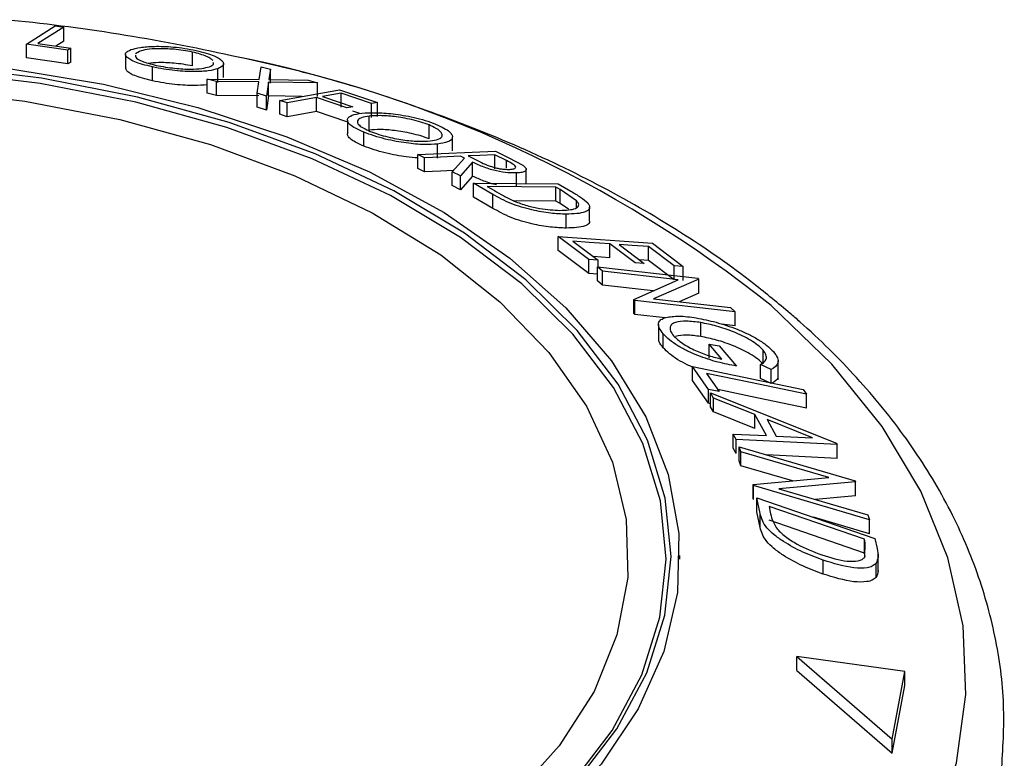
# Model space of a CAD drawing. Extents: x 5 to 292, y 5 to 205.
# Drawn here: x 229 to 230, y 161 to 161 of the extents above; entities that cross this region are included whole.
import ezdxf

# ---------------------------------------------------------------- set-up
doc = ezdxf.new("R2010")
doc.units = 0
doc.layers.get('0').update_dxf_attribs({"linetype": 'CONTINUOUS'})

msp = doc.modelspace()

# ---------------------------------------------------------------- linework, layer by layer
at = {"color": 7, "linetype": 'CONTINUOUS'}
for p, q in [((228.51584, 161.41781), (228.54946, 161.43902)), ((228.54946, 161.43902), (228.55952, 161.43763)), ((228.55952, 161.4213), (228.55952, 161.43763)), ((228.51584, 161.40148), (228.51584, 161.41781)), ((228.56427, 161.41079), (228.51584, 161.41781)), ((228.52916, 161.41847), (228.56752, 161.41284)), ((228.55952, 161.4213), (228.55016, 161.41539)), ((228.56752, 161.41284), (228.56427, 161.41079)), ((228.56752, 161.39651), (228.56752, 161.41284)), ((228.56427, 161.39446), (228.51584, 161.40148)), ((228.56427, 161.39446), (228.56427, 161.41079)), ((228.63183, 161.40563), (228.63183, 161.3893)), ((228.64817, 161.40921), (228.64348, 161.40622)), ((228.71028, 161.39212), (228.71028, 161.40845)), ((228.56752, 161.39651), (228.56427, 161.39446)), ((228.66347, 161.37467), (228.66347, 161.391)), ((228.7468, 161.37854), (228.7468, 161.39487)), ((228.78878, 161.37634), (228.79123, 161.39128)), ((228.79123, 161.39128), (228.80202, 161.38832)), ((228.74029, 161.37257), (228.74029, 161.3889)), ((228.80202, 161.38832), (228.80006, 161.37621)), ((228.80202, 161.37199), (228.80202, 161.38832)), ((228.73844, 161.37373), (228.72766, 161.37667)), ((228.72766, 161.37667), (228.78878, 161.37634)), ((228.72766, 161.36034), (228.72766, 161.37667)), ((228.78836, 161.37333), (228.73844, 161.37373)), ((228.73844, 161.3574), (228.73844, 161.37373)), ((228.78645, 161.36002), (228.78836, 161.37333)), ((228.79968, 161.37322), (228.79724, 161.35679)), ((228.857, 161.37249), (228.79968, 161.37322)), ((228.79968, 161.35689), (228.79968, 161.37322)), ((228.80006, 161.37621), (228.84633, 161.37565)), ((228.84633, 161.37565), (228.857, 161.37249)), ((228.857, 161.35616), (228.857, 161.37249)), ((228.73844, 161.3574), (228.72766, 161.36034)), ((228.78836, 161.357), (228.73844, 161.3574)), ((228.79724, 161.35679), (228.78645, 161.36002)), ((228.78645, 161.34369), (228.78645, 161.36002)), ((228.79968, 161.35689), (228.79724, 161.34046)), ((228.79724, 161.34046), (228.79724, 161.35679)), ((228.8387, 161.35639), (228.79968, 161.35689)), ((228.81291, 161.3518), (228.883, 161.36428)), ((228.89173, 161.34282), (228.85606, 161.35501)), ((228.85606, 161.33868), (228.85606, 161.35501)), ((228.8849, 161.36014), (228.86299, 161.35624)), ((228.86299, 161.35624), (228.89866, 161.34405)), ((228.883, 161.36428), (228.92748, 161.34919)), ((228.92057, 161.34796), (228.8849, 161.36014)), ((228.8849, 161.34381), (228.8849, 161.36014)), ((228.79724, 161.34046), (228.78645, 161.34369)), ((228.82172, 161.34889), (228.81291, 161.3518)), ((228.81291, 161.33547), (228.81291, 161.3518)), ((228.82172, 161.33256), (228.82172, 161.34889)), ((228.89866, 161.34405), (228.89173, 161.34282)), ((228.92748, 161.34919), (228.92057, 161.34796)), ((228.92057, 161.33163), (228.92057, 161.34796)), ((228.92748, 161.33285), (228.92748, 161.34919)), ((228.82172, 161.33256), (228.81291, 161.33547)), ((228.89173, 161.32649), (228.85606, 161.33868)), ((228.90701, 161.33625), (228.89866, 161.33911)), ((228.91792, 161.317), (228.91792, 161.33333)), ((228.89222, 161.32873), (228.89222, 161.3124)), ((228.98823, 161.30659), (228.98823, 161.32292)), ((228.91151, 161.29815), (228.91151, 161.31448)), ((229.01548, 161.29267), (229.01548, 161.30899)), ((228.99815, 161.28415), (228.99815, 161.30049)), ((228.97484, 161.28813), (229.06622, 161.29211)), ((228.98266, 161.28433), (228.97484, 161.28813)), ((228.97484, 161.2718), (228.97484, 161.28813)), ((229.02962, 161.28398), (229.02514, 161.28617)), ((229.03404, 161.28656), (229.04737, 161.27991)), ((229.07886, 161.28111), (229.0651, 161.2879)), ((229.0651, 161.27157), (229.0651, 161.2879)), ((229.06622, 161.29211), (229.0818, 161.28448)), ((228.98266, 161.268), (228.98266, 161.28433)), ((229.01519, 161.26808), (229.02962, 161.28398)), ((229.03923, 161.27922), (229.02486, 161.26312)), ((229.03923, 161.26289), (229.03923, 161.27922)), ((229.07886, 161.27216), (229.07886, 161.28111)), ((229.0818, 161.28448), (229.09816, 161.27561)), ((228.98266, 161.268), (228.97484, 161.2718)), ((229.02486, 161.26312), (229.01519, 161.26808)), ((229.01519, 161.25175), (229.01519, 161.26808)), ((229.02486, 161.24678), (229.02486, 161.26312)), ((229.03923, 161.26289), (229.02486, 161.24678)), ((229.09086, 161.25027), (229.09086, 161.2666)), ((229.10198, 161.25462), (229.10198, 161.27095)), ((229.02486, 161.24678), (229.01519, 161.25175)), ((229.06298, 161.24147), (229.04014, 161.25475)), ((229.04014, 161.25475), (229.13958, 161.25393)), ((229.04014, 161.23842), (229.04014, 161.25475)), ((229.13958, 161.25393), (229.1545, 161.24528)), ((229.05642, 161.25071), (229.06473, 161.24588)), ((229.13681, 161.25003), (229.05642, 161.25071)), ((229.06298, 161.22513), (229.06298, 161.24147)), ((229.14189, 161.24708), (229.13681, 161.25003)), ((229.13681, 161.2337), (229.13681, 161.25003)), ((229.16127, 161.23398), (229.14189, 161.24708)), ((229.14189, 161.23075), (229.14189, 161.24708)), ((229.06298, 161.22513), (229.04014, 161.23842)), ((229.13681, 161.2337), (229.08696, 161.23412)), ((229.14189, 161.23075), (229.13681, 161.2337)), ((229.15188, 161.22399), (229.14189, 161.23075)), ((229.16127, 161.2263), (229.16127, 161.23398)), ((229.1491, 161.20198), (229.1491, 161.21831)), ((229.17647, 161.21021), (229.17647, 161.22654)), ((229.13968, 161.17579), (229.13968, 161.19212)), ((229.17555, 161.16499), (229.13968, 161.19212)), ((229.13968, 161.19212), (229.25026, 161.18415)), ((229.1569, 161.18665), (229.18645, 161.1642)), ((229.22984, 161.16108), (229.20028, 161.18352)), ((229.20028, 161.16719), (229.20028, 161.18352)), ((229.21111, 161.18274), (229.24066, 161.1603)), ((229.25026, 161.18415), (229.28641, 161.15682)), ((229.17555, 161.14866), (229.13968, 161.17579)), ((229.2755, 161.15761), (229.24567, 161.18025)), ((229.24567, 161.16392), (229.24567, 161.18025)), ((229.17555, 161.14866), (229.17555, 161.16499)), ((229.18645, 161.1642), (229.17555, 161.16499)), ((229.20028, 161.16719), (229.18065, 161.16861)), ((229.18645, 161.15636), (229.18645, 161.1642)), ((229.24066, 161.1603), (229.22984, 161.16108)), ((229.24567, 161.16392), (229.23487, 161.1647)), ((229.2755, 161.14128), (229.24567, 161.16392)), ((229.18573, 161.14792), (229.17555, 161.14866)), ((229.19148, 161.15142), (229.18573, 161.15645)), ((229.18573, 161.15645), (229.30339, 161.14306)), ((229.18573, 161.14012), (229.18573, 161.15645)), ((229.28041, 161.14128), (229.19148, 161.15142)), ((229.19148, 161.13509), (229.19148, 161.15142)), ((229.28641, 161.15682), (229.2755, 161.15761)), ((229.2755, 161.14128), (229.2755, 161.15761)), ((229.28641, 161.14049), (229.28641, 161.15682)), ((229.19148, 161.13509), (229.18573, 161.14012)), ((229.22824, 161.1183), (229.28041, 161.14128)), ((229.30458, 161.142), (229.25159, 161.11906)), ((229.30339, 161.14306), (229.30458, 161.142)), ((229.30458, 161.12567), (229.30458, 161.142)), ((229.25096, 161.12831), (229.19148, 161.13509)), ((229.30458, 161.12567), (229.28146, 161.11566)), ((229.2295, 161.11714), (229.22824, 161.1183)), ((229.22824, 161.10197), (229.22824, 161.1183)), ((229.34715, 161.10375), (229.2295, 161.11714)), ((229.2295, 161.10081), (229.2295, 161.11714)), ((229.25159, 161.11906), (229.34166, 161.1088)), ((229.2295, 161.10081), (229.22824, 161.10197)), ((229.26506, 161.09676), (229.2295, 161.10081)), ((229.34166, 161.1088), (229.34715, 161.10375)), ((229.34715, 161.08742), (229.34715, 161.10375)), ((229.30683, 161.07487), (229.30683, 161.0912)), ((229.34715, 161.08742), (229.33181, 161.08917)), ((229.25715, 161.08894), (229.25715, 161.07261)), ((229.26297, 161.06156), (229.26297, 161.07789)), ((229.33159, 161.04836), (229.31673, 161.06569)), ((229.31673, 161.06569), (229.32867, 161.06372)), ((229.31673, 161.04936), (229.31673, 161.06569)), ((229.32867, 161.06372), (229.34875, 161.0402)), ((229.38008, 161.04264), (229.38008, 161.05897)), ((229.39769, 161.02411), (229.39769, 161.04613)), ((229.31597, 161.01285), (229.29737, 161.03969)), ((229.29737, 161.03969), (229.42696, 161.0127)), ((229.29737, 161.02336), (229.29737, 161.03969)), ((229.31375, 161.03158), (229.32848, 161.01025)), ((229.38965, 161.03623), (229.37697, 161.04198)), ((229.37697, 161.02565), (229.37697, 161.04198)), ((229.38965, 161.0199), (229.38965, 161.03623)), ((229.31597, 160.99652), (229.29737, 161.02336)), ((229.38965, 161.0199), (229.37697, 161.02565)), ((229.32848, 161.01025), (229.31597, 161.01285)), ((229.31597, 160.99652), (229.31597, 161.01285)), ((229.32196, 161.0027), (229.31849, 161.00888)), ((229.31849, 161.00888), (229.46603, 160.94965)), ((229.31849, 160.99255), (229.31849, 161.00888)), ((229.42696, 161.0127), (229.43084, 161.00718)), ((229.37051, 160.9832), (229.32196, 161.0027)), ((229.32196, 160.98637), (229.32196, 161.0027)), ((229.43084, 160.99085), (229.43084, 161.00718)), ((229.31849, 160.996), (229.31597, 160.99652)), ((229.32196, 160.98637), (229.31849, 160.99255)), ((229.37051, 160.96687), (229.32196, 160.98637)), ((229.38388, 160.95865), (229.37051, 160.9832)), ((229.37051, 160.96687), (229.37051, 160.9832)), ((229.4382, 160.95592), (229.38473, 160.97752)), ((229.38473, 160.97752), (229.39535, 160.95803)), ((229.34839, 160.954), (229.34504, 160.9603)), ((229.34504, 160.94397), (229.34504, 160.9603)), ((229.34504, 160.9603), (229.38388, 160.95865)), ((229.34839, 160.93767), (229.34839, 160.954)), ((229.46678, 160.94827), (229.34839, 160.954)), ((229.39535, 160.95803), (229.4382, 160.95592)), ((229.34839, 160.93767), (229.34504, 160.94397)), ((229.3541, 160.93966), (229.35188, 160.94553)), ((229.35188, 160.94553), (229.48819, 160.90546)), ((229.35188, 160.9292), (229.35188, 160.94553)), ((229.45713, 160.90936), (229.3541, 160.93966)), ((229.3541, 160.92333), (229.3541, 160.93966)), ((229.46603, 160.94965), (229.46678, 160.94827)), ((229.46678, 160.93194), (229.46678, 160.94827)), ((229.3541, 160.92333), (229.35188, 160.9292)), ((229.46678, 160.93194), (229.38461, 160.93591)), ((229.41473, 160.9055), (229.3541, 160.92333)), ((229.36826, 160.90127), (229.45713, 160.90936)), ((229.48864, 160.90423), (229.3986, 160.89637)), ((229.48819, 160.90546), (229.48864, 160.90423)), ((229.48864, 160.8879), (229.48864, 160.90423)), ((229.36875, 160.89992), (229.36826, 160.90127)), ((229.36826, 160.88493), (229.36826, 160.90127)), ((229.50506, 160.85985), (229.36875, 160.89992)), ((229.36875, 160.88359), (229.36875, 160.89992)), ((229.3986, 160.89637), (229.50293, 160.86569)), ((229.36875, 160.88359), (229.36826, 160.88493)), ((229.37663, 160.86713), (229.37283, 160.88568)), ((229.37283, 160.88568), (229.5113, 160.83812)), ((229.37283, 160.86935), (229.37283, 160.88568)), ((229.48864, 160.8879), (229.44142, 160.88378)), ((229.38705, 160.87565), (229.38844, 160.86891)), ((229.49897, 160.83719), (229.38705, 160.87565)), ((229.37663, 160.8508), (229.37283, 160.86935)), ((229.37663, 160.8508), (229.37663, 160.86713)), ((229.49897, 160.82086), (229.38705, 160.85932)), ((229.50506, 160.84352), (229.43933, 160.86284)), ((229.50293, 160.86569), (229.50506, 160.85985)), ((229.50506, 160.84352), (229.50506, 160.85985)), ((229.49983, 160.83306), (229.49897, 160.83719)), ((229.49897, 160.82086), (229.49897, 160.83719)), ((229.5113, 160.83812), (229.51377, 160.82606)), ((229.49955, 160.8162), (229.49983, 160.83306)), ((229.28228, 160.81369), (229.28228, 160.81786)), ((229.45038, 160.79621), (229.45038, 160.81254)), ((229.49983, 160.81673), (229.49897, 160.82086)), ((229.51489, 160.79749), (229.51489, 160.82061)), ((229.51266, 160.79218), (229.51266, 160.80851)), ((229.4196, 160.69949), (229.53149, 160.60254)), ((229.54633, 160.68207), (229.4196, 160.69949)), ((229.4196, 160.68316), (229.4196, 160.69949)), ((229.4196, 160.68316), (229.53149, 160.58621)), ((229.53149, 160.60254), (229.54633, 160.68207)), ((229.54633, 160.66574), (229.54633, 160.68207)), ((229.53149, 160.58621), (229.54633, 160.66574)), ((229.53149, 160.58621), (229.53149, 160.60254))]:
    msp.add_line(p, q, dxfattribs=at)
at = {"color": 7, "linetype": 'CONTINUOUS', "flags": 128}
for points in [[(228.55952, 161.43763), (228.54252, 161.4269), (228.52916, 161.41847)], [(229.10158, 161.14128), (229.02946, 161.19604), (228.94662, 161.2455), (228.85423, 161.28895), (228.75359, 161.32578), (228.6461, 161.35549), (228.53329, 161.37765), (228.41673, 161.39195), (228.29805, 161.3982), (228.17893, 161.39629), (228.06103, 161.38627), (227.94602, 161.36827), (227.8355, 161.34254), (227.73103, 161.30944), (227.63407, 161.26945)], [(229.09677, 161.1365), (229.02506, 161.19094), (228.9427, 161.24011), (228.85085, 161.28331), (228.75078, 161.31994), (228.64392, 161.34948), (228.53175, 161.37151), (228.41586, 161.38573), (228.29787, 161.39194), (228.17943, 161.39004), (228.06221, 161.38008), (227.94786, 161.36218), (227.83798, 161.33659), (227.73411, 161.30369), (227.63771, 161.26392)], [(228.49026, 161.38995), (228.6059, 161.37064), (228.71677, 161.34357), (228.82131, 161.30913), (228.91807, 161.26778), (229.00567, 161.22012), (229.0829, 161.16681), (229.14866, 161.10861), (229.20203, 161.04632), (229.24227, 160.98082), (229.26881, 160.91304), (229.28127, 160.84392), (229.27949, 160.77444), (229.26348, 160.70556), (229.23348, 160.63826), (229.18989, 160.57349), (229.13334, 160.51214), (229.06462, 160.45508), (228.9847, 160.40312)], [(228.39835, 161.36445), (228.51371, 161.35094), (228.62531, 161.32935), (228.73147, 161.3), (228.83058, 161.26334), (228.92113, 161.21993), (229.00176, 161.17043), (229.07124, 161.11558), (229.12851, 161.05622), (229.17272, 160.99324), (229.20318, 160.92761), (229.21944, 160.86031), (229.22126, 160.79237), (229.20859, 160.72481), (229.18164, 160.65867), (229.14082, 160.59494), (229.08674, 160.53459), (229.02022, 160.47853), (228.94227, 160.42761)], [(228.85606, 161.35501), (228.83683, 161.35158), (228.82172, 161.34889)], [(228.85606, 161.33868), (228.83683, 161.33525), (228.82172, 161.33256)], [(229.02514, 161.28617), (229.00135, 161.28514), (228.98266, 161.28433)], [(229.0651, 161.2879), (229.0477, 161.28715), (229.03404, 161.28656)], [(229.01645, 161.26947), (229.00135, 161.26881), (228.98266, 161.268)], [(229.20028, 161.18352), (229.17599, 161.18527), (229.1569, 161.18665)], [(229.24567, 161.18025), (229.22632, 161.18165), (229.21111, 161.18274)], [(228.41199, 160.24381), (228.52797, 160.25777), (228.64029, 160.27955), (228.74735, 160.30884), (228.84766, 160.34524), (228.93981, 160.38823), (229.02251, 160.43721), (229.09459, 160.4915), (229.15504, 160.55032), (229.20301, 160.61286), (229.23784, 160.67824), (229.25902, 160.74554), (229.26627, 160.8138), (229.25949, 160.88209), (229.23876, 160.94943), (229.20438, 161.01489), (229.15683, 161.07754), (229.09677, 161.1365)], [(228.41283, 160.24342), (228.52949, 160.25746), (228.64245, 160.27937), (228.75014, 160.30883), (228.85103, 160.34544), (228.94371, 160.38868), (229.02689, 160.43795), (229.09938, 160.49255), (229.16018, 160.55171), (229.20843, 160.61462), (229.24346, 160.68037), (229.26477, 160.74805), (229.27206, 160.81672), (229.26524, 160.8854), (229.24439, 160.95313), (229.20981, 161.01897), (229.16198, 161.08198), (229.10158, 161.14128)], [(228.40334, 159.89974), (228.54094, 159.912), (228.67563, 159.93235), (228.80598, 159.96059), (228.93061, 159.99642), (229.0482, 160.03946), (229.1575, 160.08925), (229.25735, 160.14526), (229.3467, 160.2069), (229.42459, 160.27352), (229.49021, 160.34441), (229.54285, 160.41882), (229.58196, 160.49596), (229.60712, 160.57501), (229.61807, 160.65514), (229.61469, 160.73549), (229.59702, 160.81521), (229.56524, 160.89347), (229.51969, 160.96942), (229.46086, 161.04227), (229.38936, 161.11123), (229.38936, 161.11123)], [(229.43084, 161.00718), (229.36527, 161.02084), (229.31375, 161.03158)], [(229.43084, 160.99085), (229.36527, 161.00451), (229.32693, 161.0125)]]:
    msp.add_lwpolyline(points, dxfattribs=at)
at = {"color": 7, "linetype": 'CONTINUOUS'}
for centre, radius, start, end in [((228.28524, 159.29781), 2.15822, 77.39254, 84.57508), ((228.47332, 159.96127), 1.47022, 51.46015, 78.90243)]:
    msp.add_arc(centre, radius, start, end, dxfattribs=at)
for points, knots in [([(228.6381, 161.41125), (228.64148, 161.4122), (228.64823, 161.4141), (228.66216, 161.41521), (228.67607, 161.41514), (228.68806, 161.41443), (228.70147, 161.4129), (228.71027, 161.41119), (228.71467, 161.41033)], [0, 0, 0, 0, 0.2497496, 0.4979008, 0.623505, 0.7488726, 0.8742027, 1, 1, 1, 1]), ([(228.66347, 161.391), (228.65943, 161.39198), (228.65136, 161.39393), (228.64213, 161.3971), (228.63634, 161.40009), (228.63181, 161.40374), (228.63111, 161.40776), (228.63576, 161.41008), (228.6381, 161.41125)], [0, 0, 0, 0, 0.1252383, 0.2498599, 0.3751925, 0.5007777, 0.7493948, 1, 1, 1, 1]), ([(228.64369, 161.40459), (228.6436, 161.40389), (228.64335, 161.40196), (228.64865, 161.39864), (228.65817, 161.39523), (228.66469, 161.39365), (228.66795, 161.39285)], [0, 0, 0, 0, 0.221421, 0.6102844, 0.8050056, 1, 1, 1, 1]), ([(228.71028, 161.40845), (228.70668, 161.40914), (228.69949, 161.41052), (228.6887, 161.41171), (228.67894, 161.41233), (228.66752, 161.41245), (228.65638, 161.41152), (228.6509, 161.40998), (228.64817, 161.40921)], [0, 0, 0, 0, 0.1260104, 0.2515906, 0.3761413, 0.5016526, 0.7512356, 1, 1, 1, 1]), ([(228.73458, 161.39838), (228.73376, 161.39916), (228.73211, 161.40073), (228.72706, 161.40333), (228.72003, 161.40603), (228.71353, 161.40765), (228.71028, 161.40845)], [0, 0, 0, 0, 0.2502523, 0.5000202, 0.7505205, 1, 1, 1, 1]), ([(228.71467, 161.41033), (228.71876, 161.40934), (228.72691, 161.40736), (228.73633, 161.40398), (228.74225, 161.40076), (228.7469, 161.39677), (228.74743, 161.39246), (228.74268, 161.39009), (228.74029, 161.3889)], [0, 0, 0, 0, 0.1255191, 0.2500137, 0.3752703, 0.5010429, 0.7495117, 1, 1, 1, 1]), ([(229.41183, 161.10194), (229.39785, 161.11358), (229.35765, 161.14704), (229.28352, 161.1984), (229.18711, 161.25389), (229.0823, 161.30346), (228.97003, 161.34643), (228.86586, 161.37947), (228.79742, 161.39512), (228.77043, 161.40129)], [0, 0, 0, 0, 0.0861694, 0.2477425, 0.4095255, 0.5714029, 0.7331716, 0.8947669, 1, 1, 1, 1]), ([(228.71028, 161.39212), (228.70668, 161.39281), (228.69949, 161.39419), (228.68869, 161.39538), (228.67897, 161.39599), (228.66819, 161.39614), (228.66262, 161.39552), (228.65911, 161.39513)], [0, 0, 0, 0, 0.1760081, 0.3514153, 0.5253844, 0.7006954, 1, 1, 1, 1]), ([(228.74029, 161.3889), (228.7369, 161.38796), (228.73015, 161.38609), (228.71323, 161.38518), (228.69454, 161.38602), (228.67665, 161.38838), (228.66787, 161.39013), (228.66347, 161.391)], [0, 0, 0, 0, 0.250668, 0.4991764, 0.7492877, 0.8743351, 1, 1, 1, 1]), ([(228.66795, 161.39285), (228.67156, 161.39214), (228.67876, 161.39073), (228.68962, 161.38937), (228.69948, 161.38856), (228.71094, 161.38825), (228.72206, 161.38902), (228.72754, 161.39053), (228.73028, 161.39129)], [0, 0, 0, 0, 0.1260552, 0.2516898, 0.3763997, 0.5019505, 0.7514393, 1, 1, 1, 1]), ([(228.73028, 161.39129), (228.73243, 161.3922), (228.73556, 161.39352), (228.73498, 161.39554), (228.7348, 161.39616)], [0, 0, 0, 0, 0.69067241, 1, 1, 1, 1]), ([(228.66347, 161.37467), (228.65943, 161.37565), (228.65135, 161.37761), (228.64209, 161.38078), (228.63641, 161.38375), (228.63239, 161.38674), (228.63263, 161.38841), (228.63276, 161.38932)], [0, 0, 0, 0, 0.1926948, 0.3845499, 0.5771317, 0.7701337, 1, 1, 1, 1]), ([(228.72766, 161.37), (228.7229, 161.3696), (228.71296, 161.36878), (228.69446, 161.3697), (228.67664, 161.37205), (228.66786, 161.3738), (228.66347, 161.37467)], [0, 0, 0, 0, 0.314354, 0.6567323, 0.8281731, 1, 1, 1, 1]), ([(228.91151, 161.31448), (228.9081, 161.31601), (228.90129, 161.31906), (228.89489, 161.32338), (228.89224, 161.32698), (228.89197, 161.33097), (228.89659, 161.33467), (228.90498, 161.33604), (228.90919, 161.33672)], [0, 0, 0, 0, 0.125312, 0.2499848, 0.375356, 0.5008378, 0.7492752, 1, 1, 1, 1]), ([(228.91792, 161.33333), (228.9145, 161.33278), (228.90766, 161.3317), (228.90311, 161.32814), (228.90429, 161.32376), (228.9109, 161.31914), (228.91637, 161.31667), (228.9191, 161.31544)], [0, 0, 0, 0, 0.2507118, 0.499895, 0.7496662, 0.874756, 1, 1, 1, 1]), ([(228.90919, 161.33672), (228.91428, 161.33706), (228.92444, 161.33774), (228.94177, 161.33656), (228.95753, 161.33435), (228.97033, 161.33185), (228.98379, 161.32838), (228.99176, 161.32542), (228.99576, 161.32394)], [0, 0, 0, 0, 0.2495868, 0.4977541, 0.6233309, 0.748597, 0.8740054, 1, 1, 1, 1]), ([(228.98823, 161.32292), (228.98498, 161.32412), (228.97846, 161.32651), (228.96756, 161.32928), (228.95717, 161.33135), (228.94427, 161.33322), (228.93023, 161.33417), (228.92202, 161.33361), (228.91792, 161.33333)], [0, 0, 0, 0, 0.1256544, 0.2511074, 0.3761616, 0.5016282, 0.7512145, 1, 1, 1, 1]), ([(228.98948, 161.30421), (228.99288, 161.30478), (228.99968, 161.30591), (229.00384, 161.30899), (229.00354, 161.31248), (229.00109, 161.31561), (228.99635, 161.31918), (228.99094, 161.32168), (228.98823, 161.32292)], [0, 0, 0, 0, 0.2499794, 0.4991031, 0.6244437, 0.7495785, 0.8750422, 1, 1, 1, 1]), ([(228.99576, 161.32394), (228.99921, 161.32239), (229.00608, 161.31931), (229.01271, 161.31475), (229.01546, 161.3109), (229.01574, 161.30658), (229.01093, 161.30258), (229.00243, 161.30119), (228.99815, 161.30049)], [0, 0, 0, 0, 0.12526698, 0.24966371, 0.37489707, 0.50061205, 0.74918352, 1, 1, 1, 1]), ([(228.91151, 161.29815), (228.90809, 161.29968), (228.90127, 161.30274), (228.89494, 161.30704), (228.89239, 161.31023), (228.89246, 161.31181), (228.89248, 161.3124)], [0, 0, 0, 0, 0.2769532, 0.5528456, 0.8296981, 1, 1, 1, 1]), ([(228.99815, 161.30049), (228.99302, 161.30017), (228.9828, 161.29954), (228.96198, 161.30137), (228.94127, 161.30504), (228.92343, 161.31001), (228.91549, 161.31299), (228.91151, 161.31448)], [0, 0, 0, 0, 0.2505189, 0.4989719, 0.7490692, 0.8742662, 1, 1, 1, 1]), ([(228.98823, 161.30659), (228.98498, 161.30779), (228.97846, 161.31018), (228.96756, 161.31295), (228.95717, 161.31502), (228.94427, 161.31689), (228.93023, 161.31784), (228.92202, 161.31728), (228.91792, 161.317)], [0, 0, 0, 0, 0.1256544, 0.2511074, 0.3761616, 0.5016282, 0.7512145, 1, 1, 1, 1]), ([(228.9191, 161.31544), (228.92238, 161.31423), (228.92893, 161.31181), (228.93981, 161.30887), (228.95026, 161.30658), (228.96317, 161.30451), (228.9771, 161.30343), (228.98536, 161.30395), (228.98948, 161.30421)], [0, 0, 0, 0, 0.126073, 0.2517211, 0.3765314, 0.502073, 0.7515414, 1, 1, 1, 1]), ([(228.97484, 161.28428), (228.97048, 161.28458), (228.9595, 161.28533), (228.94114, 161.28876), (228.92341, 161.29369), (228.91548, 161.29666), (228.91151, 161.29815)], [0, 0, 0, 0, 0.2475445, 0.6233513, 0.8114967, 1, 1, 1, 1]), ([(229.09086, 161.2666), (229.08755, 161.26659), (229.08099, 161.26657), (229.06996, 161.26817), (229.06006, 161.27078), (229.05003, 161.27423), (229.04357, 161.27721), (229.03923, 161.27922)], [0, 0, 0, 0, 0.2511258, 0.4990162, 0.6228059, 0.7468294, 1, 1, 1, 1]), ([(229.04737, 161.27991), (229.05018, 161.27854), (229.05439, 161.27649), (229.0611, 161.27395), (229.06626, 161.27254), (229.07107, 161.27158), (229.07693, 161.27078), (229.08042, 161.27078), (229.08271, 161.27078)], [0, 0, 0, 0, 0.2507209, 0.3759679, 0.5009647, 0.6201516, 0.7501351, 1, 1, 1, 1]), ([(229.08271, 161.27078), (229.08458, 161.27096), (229.08738, 161.27124), (229.08935, 161.27237), (229.08993, 161.27354), (229.08914, 161.27513), (229.08545, 161.27777), (229.08149, 161.27977), (229.07886, 161.28111)], [0, 0, 0, 0, 0.2488064, 0.3738468, 0.499091, 0.6242087, 0.749169, 1, 1, 1, 1]), ([(229.09816, 161.27561), (229.09907, 161.2749), (229.1009, 161.27347), (229.10239, 161.27102), (229.10144, 161.26875), (229.09743, 161.26709), (229.09305, 161.26676), (229.09086, 161.2666)], [0, 0, 0, 0, 0.125061, 0.2499719, 0.4997352, 0.7495212, 1, 1, 1, 1]), ([(229.06731, 161.25262), (229.06485, 161.25324), (229.05992, 161.25447), (229.04988, 161.25797), (229.04348, 161.26092), (229.03923, 161.26289)], [0, 0, 0, 0, 0.2505304, 0.5016118, 1, 1, 1, 1]), ([(229.1491, 161.21831), (229.14316, 161.21855), (229.13132, 161.21902), (229.11283, 161.22218), (229.09675, 161.22632), (229.08407, 161.23066), (229.07257, 161.23602), (229.06619, 161.23964), (229.06298, 161.24147)], [0, 0, 0, 0, 0.25044112, 0.49924079, 0.62549497, 0.74979025, 0.8738949, 1, 1, 1, 1]), ([(229.06473, 161.24588), (229.06824, 161.24382), (229.07523, 161.23971), (229.08371, 161.23565), (229.08794, 161.23363)], [0, 0, 0, 0, 0.5017157, 1, 1, 1, 1]), ([(229.1545, 161.24528), (229.15851, 161.24292), (229.16649, 161.23822), (229.17172, 161.23369), (229.17432, 161.23144)], [0, 0, 0, 0, 0.50204411, 1, 1, 1, 1]), ([(229.08794, 161.23363), (229.09046, 161.23265), (229.0955, 161.23067), (229.10582, 161.2275), (229.12296, 161.22367), (229.1342, 161.22314), (229.14169, 161.22279)], [0, 0, 0, 0, 0.12530085, 0.25044872, 0.50043654, 1, 1, 1, 1]), ([(229.14169, 161.22279), (229.14868, 161.22304), (229.15917, 161.22341), (229.16384, 161.22752), (229.1637, 161.23085), (229.16208, 161.23294), (229.16127, 161.23398)], [0, 0, 0, 0, 0.4989195, 0.7489212, 0.8747019, 1, 1, 1, 1]), ([(229.17432, 161.23144), (229.17511, 161.23022), (229.1767, 161.22779), (229.1764, 161.22389), (229.17026, 161.21908), (229.15756, 161.21862), (229.1491, 161.21831)], [0, 0, 0, 0, 0.1251749, 0.2498276, 0.5006843, 1, 1, 1, 1]), ([(229.1491, 161.20198), (229.14319, 161.20222), (229.13136, 161.20268), (229.1129, 161.20584), (229.09678, 161.20998), (229.08406, 161.21433), (229.07253, 161.21971), (229.06616, 161.22333), (229.06298, 161.22513)], [0, 0, 0, 0, 0.249337, 0.4990428, 0.6246103, 0.7498581, 0.8749532, 1, 1, 1, 1]), ([(229.17624, 161.21021), (229.17626, 161.20966), (229.17639, 161.2071), (229.1699, 161.20284), (229.15742, 161.20233), (229.1491, 161.20198)], [0, 0, 0, 0, 0.084037, 0.38978404, 1, 1, 1, 1]), ([(229.65982, 160.56476), (229.66146, 160.59079), (229.6648, 160.64379), (229.65394, 160.72364), (229.63149, 160.80308), (229.59659, 160.88057), (229.5498, 160.95559), (229.49205, 161.02656), (229.44344, 161.07447), (229.41557, 161.09869), (229.41183, 161.10194)], [0, 0, 0, 0, 0.134471, 0.2738585, 0.4132966, 0.5536632, 0.6955959, 0.8392934, 0.978443, 1, 1, 1, 1]), ([(229.26297, 161.07789), (229.26111, 161.0803), (229.2574, 161.08512), (229.25671, 161.09087), (229.25967, 161.09492), (229.26381, 161.09639), (229.26588, 161.09713)], [0, 0, 0, 0, 0.2503771, 0.4999842, 0.7494278, 1, 1, 1, 1]), ([(229.26588, 161.09713), (229.27072, 161.09796), (229.28041, 161.09963), (229.2946, 161.09764), (229.30169, 161.09665)], [0, 0, 0, 0, 0.4996777, 1, 1, 1, 1]), ([(229.30683, 161.0912), (229.30107, 161.0919), (229.28958, 161.0933), (229.2784, 161.09221), (229.27261, 161.08934), (229.27059, 161.08592), (229.27086, 161.08144), (229.27353, 161.07768), (229.27487, 161.07579)], [0, 0, 0, 0, 0.2504976, 0.4989144, 0.6247168, 0.7505791, 0.8751799, 1, 1, 1, 1]), ([(229.30169, 161.09665), (229.30925, 161.09515), (229.32431, 161.09216), (229.34538, 161.08518), (229.36212, 161.07796), (229.37422, 161.07157), (229.38493, 161.06436), (229.38976, 161.05953), (229.39218, 161.05711)], [0, 0, 0, 0, 0.2501337, 0.4982399, 0.6236679, 0.7491643, 0.8743389, 1, 1, 1, 1]), ([(229.38008, 161.05897), (229.37808, 161.06091), (229.37408, 161.06479), (229.36531, 161.07052), (229.35567, 161.07574), (229.34218, 161.08175), (229.32515, 161.08746), (229.31296, 161.08995), (229.30683, 161.0912)], [0, 0, 0, 0, 0.1241999, 0.2486437, 0.3749622, 0.5011872, 0.749476, 1, 1, 1, 1]), ([(229.34875, 161.0402), (229.34158, 161.04157), (229.32729, 161.04431), (229.30743, 161.05067), (229.29147, 161.05758), (229.27985, 161.06382), (229.26987, 161.07093), (229.26527, 161.07557), (229.26297, 161.07789)], [0, 0, 0, 0, 0.25077616, 0.49919707, 0.62451744, 0.74955124, 0.87433251, 1, 1, 1, 1]), ([(229.26297, 161.06156), (229.261, 161.06401), (229.25764, 161.06821), (229.25759, 161.07133), (229.25757, 161.07263)], [0, 0, 0, 0, 0.5838934, 1, 1, 1, 1]), ([(229.27487, 161.07579), (229.27634, 161.07427), (229.27926, 161.07122), (229.28564, 161.06655), (229.29298, 161.06223), (229.30335, 161.05714), (229.31677, 161.05198), (229.32664, 161.04957), (229.33159, 161.04836)], [0, 0, 0, 0, 0.12532854, 0.25017077, 0.37522491, 0.50049861, 0.74969013, 1, 1, 1, 1]), ([(229.30683, 161.07487), (229.301, 161.07563), (229.28934, 161.07713), (229.28128, 161.07571), (229.27725, 161.07501)], [0, 0, 0, 0, 0.5003682, 1, 1, 1, 1]), ([(229.38008, 161.04264), (229.37805, 161.04461), (229.374, 161.04853), (229.36517, 161.05428), (229.35555, 161.05947), (229.34208, 161.06545), (229.32509, 161.07115), (229.31291, 161.07363), (229.30683, 161.07487)], [0, 0, 0, 0, 0.1258946, 0.2512568, 0.37628, 0.501772, 0.7511913, 1, 1, 1, 1]), ([(229.29737, 161.03889), (229.29518, 161.03982), (229.28922, 161.04235), (229.27962, 161.04768), (229.26983, 161.05462), (229.26525, 161.05925), (229.26297, 161.06156)], [0, 0, 0, 0, 0.1566007, 0.4277509, 0.7143052, 1, 1, 1, 1]), ([(229.37697, 161.04198), (229.37982, 161.04379), (229.3841, 161.04652), (229.38409, 161.05297), (229.38141, 161.05697), (229.38008, 161.05897)], [0, 0, 0, 0, 0.4986126, 0.7498363, 1, 1, 1, 1]), ([(229.39218, 161.05711), (229.39401, 161.05465), (229.39767, 161.04974), (229.39821, 161.04174), (229.39308, 161.03843), (229.38965, 161.03623)], [0, 0, 0, 0, 0.2502999, 0.5003609, 1, 1, 1, 1]), ([(229.39724, 161.02978), (229.39735, 161.02907), (229.39812, 161.02432), (229.39354, 161.02193), (229.38965, 161.0199)], [0, 0, 0, 0, 0.1491149, 1, 1, 1, 1]), ([(229.45038, 160.81254), (229.44251, 160.81549), (229.42681, 160.82136), (229.4072, 160.83197), (229.39291, 160.84203), (229.38391, 160.85065), (229.37871, 160.85934), (229.37733, 160.86452), (229.37663, 160.86713)], [0, 0, 0, 0, 0.2500469, 0.4985592, 0.6245441, 0.7488971, 0.8735215, 1, 1, 1, 1]), ([(229.38844, 160.86891), (229.38902, 160.86603), (229.39017, 160.86031), (229.39368, 160.85389), (229.39543, 160.85069)], [0, 0, 0, 0, 0.5019715, 1, 1, 1, 1]), ([(229.45038, 160.79621), (229.44248, 160.79917), (229.42671, 160.80507), (229.40678, 160.81587), (229.39249, 160.82603), (229.38367, 160.83466), (229.37868, 160.8431), (229.37731, 160.84824), (229.37663, 160.8508)], [0, 0, 0, 0, 0.2510814, 0.5005101, 0.6352282, 0.7509594, 0.8757112, 1, 1, 1, 1]), ([(229.39543, 160.85069), (229.39699, 160.8489), (229.40012, 160.84532), (229.40821, 160.83856), (229.42442, 160.82806), (229.43916, 160.82247), (229.44898, 160.81875)], [0, 0, 0, 0, 0.1260043, 0.2517316, 0.5015573, 1, 1, 1, 1]), ([(229.51377, 160.82606), (229.51443, 160.82277), (229.51573, 160.81623), (229.51368, 160.81108), (229.51266, 160.80851)], [0, 0, 0, 0, 0.5022475, 1, 1, 1, 1]), ([(229.44898, 160.81875), (229.45932, 160.81558), (229.47484, 160.81084), (229.48984, 160.81111), (229.49648, 160.81319), (229.49853, 160.8152), (229.49955, 160.8162)], [0, 0, 0, 0, 0.4989354, 0.7489191, 0.8746962, 1, 1, 1, 1]), ([(229.51266, 160.80851), (229.51127, 160.80741), (229.50847, 160.8052), (229.50009, 160.80301), (229.48168, 160.803), (229.4629, 160.80872), (229.45038, 160.81254)], [0, 0, 0, 0, 0.1251184, 0.2498973, 0.5002762, 1, 1, 1, 1]), ([(229.51489, 160.80026), (229.51489, 160.80025), (229.51526, 160.79709), (229.51396, 160.79463), (229.51266, 160.79218)], [0, 0, 0, 0, 0.0042824, 1, 1, 1, 1]), ([(229.51266, 160.79218), (229.51125, 160.79107), (229.50843, 160.78885), (229.5, 160.78667), (229.48159, 160.78669), (229.46286, 160.7924), (229.45038, 160.79621)], [0, 0, 0, 0, 0.1263478, 0.2518408, 0.501587, 1, 1, 1, 1])]:
    msp.add_open_spline(points, degree=3, knots=knots, dxfattribs=at)

doc.saveas('drawing.dxf')
